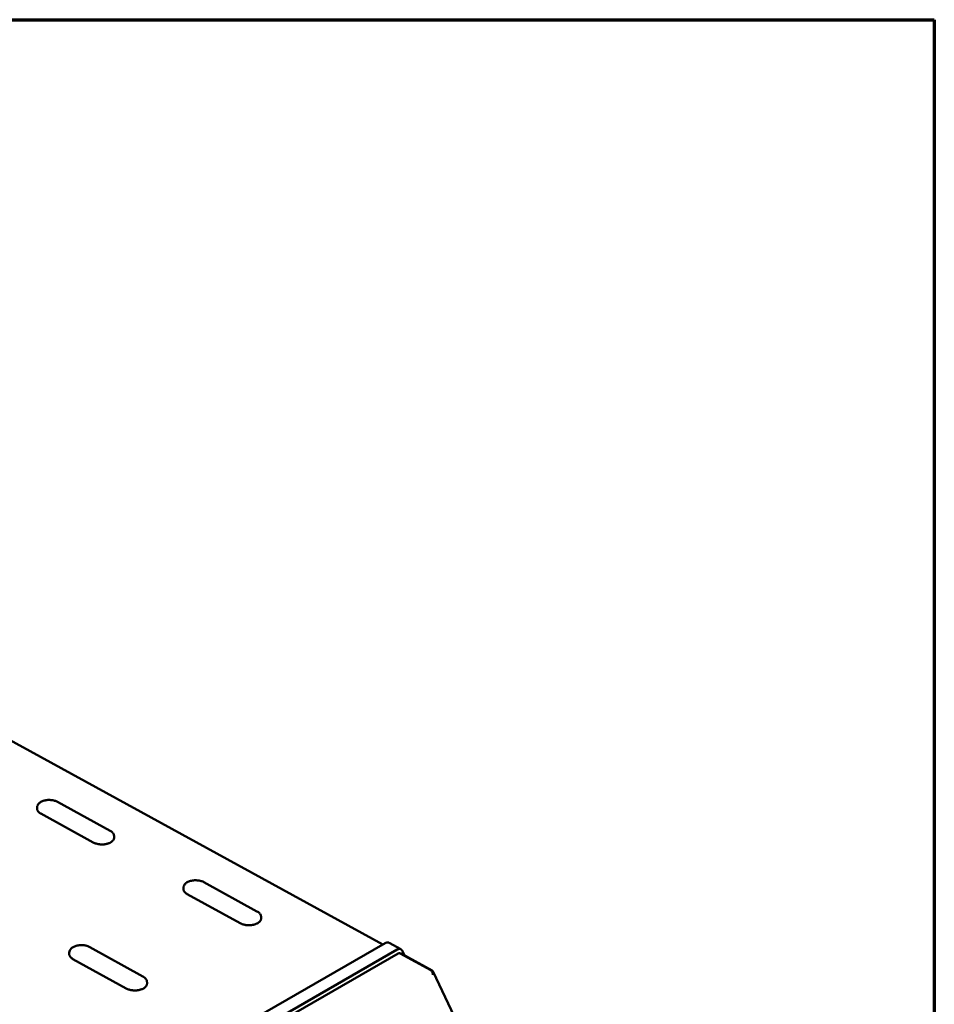
# Model space of a CAD drawing. Units: millimetres. Extents: x 65 to 45409, y -4385 to 4100.
# Drawn here: x 5372 to 5840, y 3596 to 4100 of the extents above; entities that cross this region are included whole.
import ezdxf

# ---------------------------------------------------------------- set-up
doc = ezdxf.new("R2010")
doc.units = ezdxf.units.MM
doc.header["$LTSCALE"] = 20
doc.layers.add('Border (ISO)', color=7, linetype='Continuous', lineweight=70)
doc.layers.add('Visible (ISO)', color=7, linetype='Continuous', lineweight=50)

# ---------------------------------------------------------------- blocks, each defined once
blk = doc.blocks.new('Borders Default Border')
at = {"layer": 'Border (ISO)', "flags": 128}
blk.add_lwpolyline([(5, 5), (5, 205), (292, 205), (292, 5), (5, 5)], dxfattribs=at)

msp = doc.modelspace()

# ---------------------------------------------------------------- linework, layer by layer
at = {"layer": 'Visible (ISO)'}
for p, q in [((5557.75, 3626.65), (4864.93, 4005.9)), ((5418.02, 3684.89), (5391.13, 3699.64)), ((5380.69, 3696.15), (5380.7, 3696.84)), ((5409.46, 3678.86), (5382.57, 3693.63)), ((5382.57, 3693.63), (5409.46, 3678.86)), ((5420.09, 3681.25), (5420.1, 3681.95)), ((5455.6, 3655.03), (5455.61, 3655.73)), ((5493.25, 3643.61), (5466.07, 3658.52)), ((5484.68, 3637.53), (5457.51, 3652.46)), ((5457.51, 3652.46), (5484.68, 3637.53)), ((5495.34, 3639.92), (5495.36, 3640.61)), ((5398.83, 3535.32), (5558.93, 3627.33)), ((5565.02, 3624), (5404.93, 3531.91)), ((5434.85, 3610.28), (5407.67, 3625.31)), ((5560.88, 3627.54), (5566.97, 3624.21)), ((5397.13, 3621.78), (5397.14, 3622.47)), ((5426.21, 3604.15), (5399.04, 3619.21)), ((5399.04, 3619.21), (5426.21, 3604.15)), ((5565.55, 3622.04), (5404.8, 3529.55)), ((5566.61, 3622.03), (5582.24, 3613.48)), ((5582.95, 3613.34), (5567.33, 3621.89)), ((5568.73, 3621.13), (5567.61, 3623.5)), ((5582.68, 3613.03), (5582.95, 3613.34)), ((5597.91, 3582.14), (5583.5, 3612.73)), ((5436.94, 3606.58), (5436.95, 3607.28))]:
    msp.add_line(p, q, dxfattribs=at)
at = {"layer": 'Visible (ISO)', "flags": 128}
for points in [[(5382.57, 3693.63, -0.027984), (5382.07, 3693.93, -0.042744), (5381.77, 3694.17, -0.010027), (5381.32, 3694.62, -0.02834), (5381.17, 3694.79, -0.039056), (5381.04, 3694.99, -0.018324), (5380.81, 3695.46, -0.064343), (5380.73, 3695.71, -0.039668), (5380.69, 3696.15)], [(5380.69, 3696.15, 0.039668), (5380.73, 3695.71, 0.064343), (5380.81, 3695.46, 0.018324), (5381.04, 3694.99, 0.039056), (5381.17, 3694.79, 0.02834), (5381.32, 3694.62, 0.010027), (5381.77, 3694.17, 0.042744), (5382.07, 3693.93, 0.027984), (5382.57, 3693.63)], [(5420.09, 3681.25, -0.041307), (5420.03, 3680.79, -0.066773), (5419.94, 3680.52, -0.019671), (5419.67, 3680.04, -0.040495), (5419.51, 3679.82, -0.028783), (5419.18, 3679.47, -0.031499), (5418.84, 3679.19, -0.022029), (5418.37, 3678.89, -0.024424), (5417.93, 3678.66, -0.018015), (5417.37, 3678.42, -0.019691), (5416.84, 3678.25, -0.015772), (5416.22, 3678.08, -0.016772), (5415.62, 3677.97, -0.014722), (5414.96, 3677.89, -0.015164), (5414.31, 3677.85, -0.014612), (5413.65, 3677.84, -0.014562), (5412.99, 3677.88, -0.015409), (5412.35, 3677.95, -0.014858), (5411.7, 3678.06, -0.017258), (5411.45, 3678.12, -0.004456), (5410.5, 3678.4, -0.032184), (5410.13, 3678.54, -0.017575), (5409.46, 3678.86)], [(5409.46, 3678.86, 0.017575), (5410.13, 3678.54, 0.032184), (5410.5, 3678.4, 0.004456), (5411.45, 3678.12, 0.017258), (5411.7, 3678.06, 0.014858), (5412.35, 3677.95, 0.015409), (5412.99, 3677.88, 0.014562), (5413.65, 3677.84, 0.014612), (5414.31, 3677.85, 0.015164), (5414.96, 3677.89, 0.014722), (5415.62, 3677.97, 0.016772), (5416.22, 3678.08, 0.015772), (5416.84, 3678.25, 0.019691), (5417.37, 3678.42, 0.018015), (5417.93, 3678.66, 0.024424), (5418.37, 3678.89, 0.022029), (5418.84, 3679.19, 0.031499), (5419.18, 3679.47, 0.028783), (5419.51, 3679.82, 0.040495), (5419.67, 3680.04, 0.019671), (5419.94, 3680.52, 0.066773), (5420.03, 3680.79, 0.041307), (5420.09, 3681.25)], [(5457.51, 3652.46, -0.028089), (5457, 3652.76, -0.042876), (5456.69, 3653.01, -0.010098), (5456.23, 3653.47, -0.028446), (5456.08, 3653.64, -0.039214), (5455.95, 3653.85, -0.018463), (5455.71, 3654.32, -0.064572), (5455.63, 3654.59, -0.039839), (5455.6, 3655.03)], [(5455.6, 3655.03, 0.039839), (5455.63, 3654.59, 0.064572), (5455.71, 3654.32, 0.018463), (5455.95, 3653.85, 0.039214), (5456.08, 3653.64, 0.028446), (5456.23, 3653.47, 0.010098), (5456.69, 3653.01, 0.042876), (5457, 3652.76, 0.028089), (5457.51, 3652.46)], [(5495.34, 3639.92, -0.041072), (5495.29, 3639.46, -0.066402), (5495.19, 3639.18, -0.019477), (5494.92, 3638.7, -0.040296), (5494.76, 3638.48, -0.02878), (5494.43, 3638.13, -0.03146), (5494.08, 3637.85, -0.022086), (5493.62, 3637.55, -0.024459), (5493.18, 3637.32, -0.018079), (5492.62, 3637.08, -0.019748), (5492.09, 3636.9, -0.015826), (5491.46, 3636.74, -0.016829), (5490.86, 3636.63, -0.014761), (5490.2, 3636.55, -0.01521), (5489.55, 3636.5, -0.01463), (5488.89, 3636.5, -0.014592), (5488.22, 3636.54, -0.015394), (5487.59, 3636.61, -0.014863), (5486.93, 3636.73, -0.017194), (5486.68, 3636.79, -0.004421), (5485.73, 3637.06, -0.032039), (5485.35, 3637.2, -0.017504), (5484.68, 3637.53)], [(5484.68, 3637.53, 0.017504), (5485.35, 3637.2, 0.032039), (5485.73, 3637.06, 0.004421), (5486.68, 3636.79, 0.017194), (5486.93, 3636.73, 0.014863), (5487.59, 3636.61, 0.015394), (5488.22, 3636.54, 0.014592), (5488.89, 3636.5, 0.01463), (5489.55, 3636.5, 0.01521), (5490.2, 3636.55, 0.014761), (5490.86, 3636.63, 0.016829), (5491.46, 3636.74, 0.015826), (5492.09, 3636.9, 0.019748), (5492.62, 3637.08, 0.018079), (5493.18, 3637.32, 0.024459), (5493.62, 3637.55, 0.022086), (5494.08, 3637.85, 0.03146), (5494.43, 3638.13, 0.02878), (5494.76, 3638.48, 0.040296), (5494.92, 3638.7, 0.019477), (5495.19, 3639.18, 0.066402), (5495.29, 3639.46, 0.041072), (5495.34, 3639.92)], [(5560.88, 3627.54, 0.045886), (5560.54, 3627.67, 0.073543), (5560.31, 3627.71, 0.02367), (5560.02, 3627.69, 0.018181), (5559.64, 3627.64, 0.056156), (5559.33, 3627.54, 0.039924), (5558.93, 3627.33)], [(5565.02, 3624, -0.03528), (5565.4, 3624.19, -0.051226), (5565.67, 3624.28, -0.014842), (5566.11, 3624.36, -0.036688), (5566.29, 3624.38, -0.048591), (5566.56, 3624.35, -0.047713), (5566.83, 3624.27, -0.05128), (5566.99, 3624.19, -0.024834), (5567.28, 3623.97, -0.070069), (5567.44, 3623.8, -0.049132), (5567.61, 3623.5)], [(5399.04, 3619.21, -0.028028), (5398.53, 3619.51, -0.042844), (5398.22, 3619.76, -0.010053), (5397.77, 3620.21, -0.028388), (5397.62, 3620.39, -0.038908), (5397.49, 3620.6, -0.018184), (5397.25, 3621.07, -0.064043), (5397.17, 3621.33, -0.039491), (5397.13, 3621.78)], [(5397.13, 3621.78, 0.039491), (5397.17, 3621.33, 0.064043), (5397.25, 3621.07, 0.018184), (5397.49, 3620.6, 0.038908), (5397.62, 3620.39, 0.028388), (5397.77, 3620.21, 0.010053), (5398.22, 3619.76, 0.042844), (5398.53, 3619.51, 0.028028), (5399.04, 3619.21)], [(5436.94, 3606.58, -0.041044), (5436.88, 3606.11, -0.066336), (5436.79, 3605.84, -0.019455), (5436.52, 3605.35, -0.040279), (5436.36, 3605.13, -0.02883), (5436.02, 3604.77, -0.031495), (5435.67, 3604.49, -0.022157), (5435.2, 3604.18, -0.024519), (5434.76, 3603.94, -0.018157), (5434.19, 3603.7, -0.01982), (5433.66, 3603.52, -0.015911), (5433.03, 3603.36, -0.016909), (5432.43, 3603.24, -0.014855), (5431.76, 3603.16, -0.015298), (5431.11, 3603.12, -0.014739), (5430.44, 3603.11, -0.014692), (5429.77, 3603.15, -0.015528), (5429.13, 3603.22, -0.014983), (5428.47, 3603.34, -0.017364), (5428.22, 3603.4, -0.004503), (5427.27, 3603.68, -0.03233), (5426.88, 3603.82, -0.017678), (5426.21, 3604.15)], [(5426.21, 3604.15, 0.017678), (5426.88, 3603.82, 0.03233), (5427.27, 3603.68, 0.004503), (5428.22, 3603.4, 0.017364), (5428.47, 3603.34, 0.014983), (5429.13, 3603.22, 0.015528), (5429.77, 3603.15, 0.014692), (5430.44, 3603.11, 0.014739), (5431.11, 3603.12, 0.015298), (5431.76, 3603.16, 0.014855), (5432.43, 3603.24, 0.016909), (5433.03, 3603.36, 0.015911), (5433.66, 3603.52, 0.01982), (5434.19, 3603.7, 0.018157), (5434.76, 3603.94, 0.024519), (5435.2, 3604.18, 0.022157), (5435.67, 3604.49, 0.031495), (5436.02, 3604.77, 0.02883), (5436.36, 3605.13, 0.040279), (5436.52, 3605.35, 0.019455), (5436.79, 3605.84, 0.066336), (5436.88, 3606.11, 0.041044), (5436.94, 3606.58)]]:
    msp.add_lwpolyline(points, format="xyb", dxfattribs=at)
at = {"layer": 'Visible (ISO)'}
for points, knots in [([(5380.7, 3696.84), (5380.7, 3697.23), (5380.8, 3697.61), (5381.14, 3698.32), (5381.39, 3698.64), (5382.04, 3699.27), (5382.48, 3699.56), (5383.49, 3700.05), (5384.1, 3700.26), (5385.37, 3700.54), (5386.05, 3700.61), (5387.39, 3700.63), (5388.06, 3700.58), (5389.33, 3700.35), (5389.94, 3700.18), (5390.71, 3699.86), (5390.93, 3699.75), (5391.13, 3699.64)], [0, 0, 0, 0, 0.194631, 0.194631, 0.391316, 0.391316, 0.617264, 0.617264, 0.862934, 0.862934, 1.106546, 1.106546, 1.345121, 1.345121, 1.583088, 1.583088, 1.680982, 1.680982, 1.680982, 1.680982]), ([(5418.02, 3684.89), (5418.54, 3684.6), (5419, 3684.25), (5419.68, 3683.47), (5419.92, 3683.02), (5420.08, 3682.35), (5420.1, 3682.15), (5420.1, 3681.95)], [0, 0, 0, 0, 0.2511755, 0.2511755, 0.4949242, 0.4949242, 0.5972069, 0.5972069, 0.5972069, 0.5972069]), ([(5455.61, 3655.73), (5455.61, 3656.11), (5455.71, 3656.5), (5456.06, 3657.21), (5456.31, 3657.54), (5456.98, 3658.17), (5457.41, 3658.46), (5458.44, 3658.96), (5459.04, 3659.16), (5460.32, 3659.43), (5461.01, 3659.51), (5462.35, 3659.52), (5463.03, 3659.46), (5464.31, 3659.23), (5464.92, 3659.05), (5465.68, 3658.72), (5465.88, 3658.63), (5466.07, 3658.52)], [0, 0, 0, 0, 0.195195, 0.195195, 0.392375, 0.392375, 0.618416, 0.618416, 0.86394, 0.86394, 1.107532, 1.107532, 1.346184, 1.346184, 1.584249, 1.584249, 1.675795, 1.675795, 1.675795, 1.675795]), ([(5493.25, 3643.61), (5493.77, 3643.32), (5494.23, 3642.97), (5494.93, 3642.18), (5495.17, 3641.73), (5495.34, 3641.05), (5495.36, 3640.83), (5495.36, 3640.61)], [0, 0, 0, 0, 0.250997, 0.250997, 0.4948395, 0.4948395, 0.6029875, 0.6029875, 0.6029875, 0.6029875]), ([(5397.14, 3622.47), (5397.14, 3622.86), (5397.24, 3623.26), (5397.59, 3623.97), (5397.84, 3624.31), (5398.51, 3624.94), (5398.95, 3625.24), (5399.97, 3625.74), (5400.59, 3625.95), (5401.87, 3626.23), (5402.56, 3626.3), (5403.91, 3626.32), (5404.59, 3626.27), (5405.87, 3626.03), (5406.49, 3625.85), (5407.26, 3625.52), (5407.47, 3625.42), (5407.67, 3625.31)], [0, 0, 0, 0, 0.195667, 0.195667, 0.39326, 0.39326, 0.619378, 0.619378, 0.86478, 0.86478, 1.108356, 1.108356, 1.347072, 1.347072, 1.585219, 1.585219, 1.680593, 1.680593, 1.680593, 1.680593]), ([(5565.55, 3622.04), (5565.68, 3622.11), (5565.82, 3622.16), (5565.97, 3622.17), (5566.18, 3622.19), (5566.4, 3622.14), (5566.61, 3622.03)], [2.358766, 2.358766, 2.358766, 2.358766, 2.674185, 2.674185, 2.674185, 3.1415927, 3.1415927, 3.1415927, 3.1415927]), ([(5434.85, 3610.28), (5435.37, 3609.98), (5435.83, 3609.63), (5436.52, 3608.83), (5436.77, 3608.38), (5436.93, 3607.7), (5436.95, 3607.49), (5436.95, 3607.28)], [0, 0, 0, 0, 0.2509625, 0.2509625, 0.4944517, 0.4944517, 0.5986645, 0.5986645, 0.5986645, 0.5986645]), ([(5582.24, 3613.48), (5582.66, 3613.17), (5583.07, 3612.52), (5583.21, 3611.85), (5583.27, 3611.57), (5583.28, 3611.29), (5583.25, 3611.04)], [-1, -1, -1, -1, -0.2939453, -0.2939453, -0.2939453, 0, 0, 0, 0]), ([(5582.95, 3613.34), (5583.48, 3613.01), (5583.73, 3612.39), (5583.59, 3611.77), (5583.53, 3611.52), (5583.41, 3611.26), (5583.25, 3611.04)], [-1, -1, -1, -1, -0.293945, -0.293945, -0.293945, 0, 0, 0, 0])]:
    msp.add_open_spline(points, degree=3, knots=knots, dxfattribs=at)
msp.add_open_spline([(5567.33, 3621.89), (5567.11, 3622.01), (5566.85, 3622.06), (5566.58, 3622.04)], degree=3, dxfattribs=at)

# ---------------------------------------------------------------- block references
at = {"xscale": 20, "yscale": 20, "zscale": 20}
msp.add_blockref('Borders Default Border', (0, 0), dxfattribs=at)

doc.saveas('drawing.dxf')
